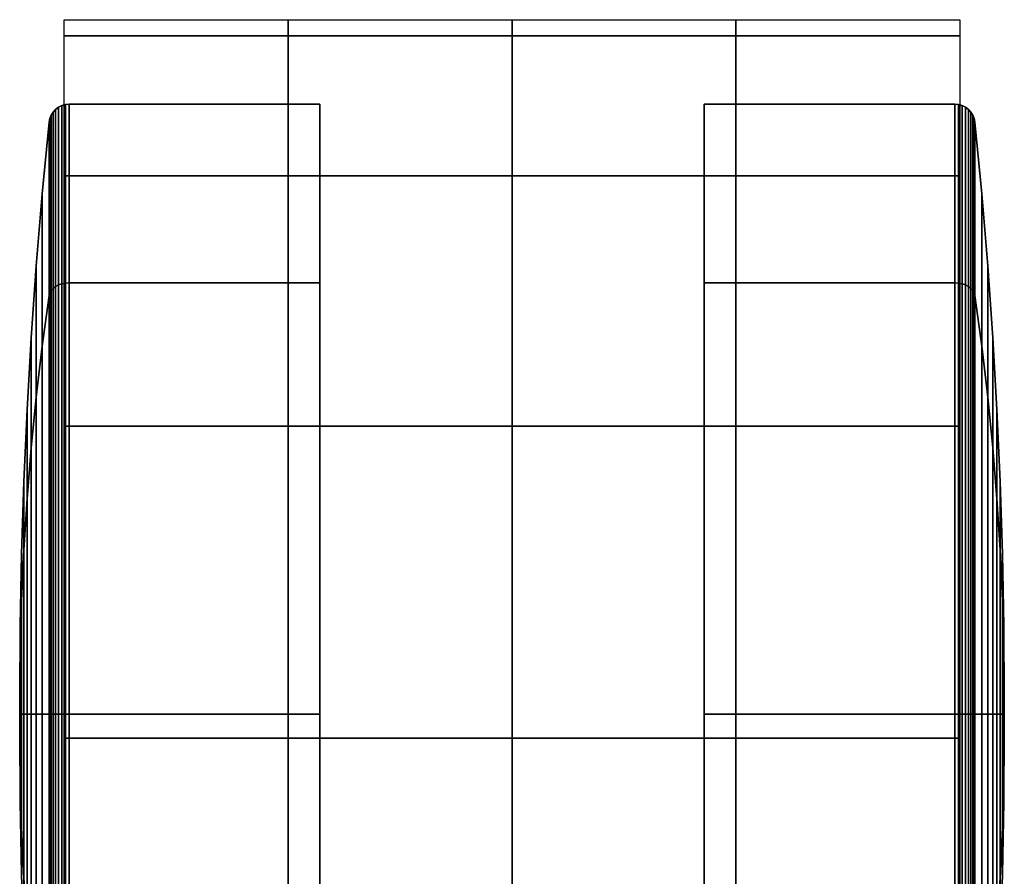
# Model space of a CAD drawing. Units: inches. Extents: x -12.2 to 12.1, y -9.6 to 12.
# Drawn here: x -11.1 to -9.5, y 10.6 to 12 of the extents above; entities that cross this region are included whole.
import ezdxf

# ---------------------------------------------------------------- set-up
doc = ezdxf.new("R2010")
doc.units = ezdxf.units.IN
doc.header["$MEASUREMENT"] = 0
doc.layers.add('Knoll Seating Chair Caster', color=2, linetype='Continuous')

msp = doc.modelspace()

# ---------------------------------------------------------------- linework, layer by layer
at = {"layer": 'Knoll Seating Chair Caster'}
for points in [[(-11.0071, 11.9841, 1.2305), (-11.0071, 12.01, 0.7205), (-10.6511, 12.01, 0.7205), (-10.6511, 11.9841, 1.2305)], [(-10.6511, 11.9841, 1.2305), (-10.6511, 12.01, 0.7205), (-10.2951, 12.01, 0.7205), (-10.2951, 11.9841, 1.2305)], [(-10.2951, 11.9841, 1.2305), (-10.2951, 12.01, 0.7205), (-9.9391, 12.01, 0.7205), (-9.9391, 11.9841, 1.2305)], [(-9.9391, 11.9841, 1.2305), (-9.9391, 12.01, 0.7205), (-9.5831, 12.01, 0.7205), (-9.5831, 11.9841, 1.2305)], [(-11.0071, 11.7619, 1.6876), (-11.0071, 11.9841, 1.2305), (-10.6511, 11.9841, 1.2305), (-10.6511, 11.7619, 1.6876)], [(-10.6511, 11.7619, 1.6876), (-10.6511, 11.9841, 1.2305), (-10.2951, 11.9841, 1.2305), (-10.2951, 11.7619, 1.6876)], [(-10.2951, 11.7619, 1.6876), (-10.2951, 11.9841, 1.2305), (-9.9391, 11.9841, 1.2305), (-9.9391, 11.7619, 1.6876)], [(-9.9391, 11.7619, 1.6876), (-9.9391, 11.9841, 1.2305), (-9.5831, 11.9841, 1.2305), (-9.5831, 11.7619, 1.6876)], [(-11.0246, 11.5831, 0.2926), (-11.0206, 11.5861, 0.2896), (-11.0206, 11.8675, 0.9689), (-11.0246, 11.8632, 0.9689)], [(-11.0246, 11.8632, 0.9689), (-11.0206, 11.8675, 0.9689), (-11.0206, 11.5861, 1.6482), (-11.0246, 11.5831, 1.6452)], [(-11.0206, 11.5861, 0.2896), (-11.016, 11.5886, 0.2871), (-11.016, 11.871, 0.9689), (-11.0206, 11.8675, 0.9689)], [(-11.0206, 11.8675, 0.9689), (-11.016, 11.871, 0.9689), (-11.016, 11.5886, 1.6507), (-11.0206, 11.5861, 1.6482)], [(-11.016, 11.5886, 0.2871), (-11.0108, 11.5904, 0.2853), (-11.0108, 11.8736, 0.9689), (-11.016, 11.871, 0.9689)], [(-11.016, 11.871, 0.9689), (-11.0108, 11.8736, 0.9689), (-11.0108, 11.5904, 1.6525), (-11.016, 11.5886, 1.6507)], [(-11.0108, 11.5904, 0.2853), (-11.0051, 11.5915, 0.2842), (-11.0051, 11.8752, 0.9689), (-11.0108, 11.8736, 0.9689)], [(-11.0108, 11.8736, 0.9689), (-11.0051, 11.8752, 0.9689), (-11.0051, 11.5915, 1.6536), (-11.0108, 11.5904, 1.6525)], [(-11.0051, 11.5915, 0.2842), (-10.9993, 11.5919, 0.2838), (-10.9993, 11.8757, 0.9689), (-11.0051, 11.8752, 0.9689)], [(-11.0051, 11.8752, 0.9689), (-10.9993, 11.8757, 0.9689), (-10.9993, 11.5919, 1.654), (-11.0051, 11.5915, 1.6536)], [(-10.9993, 11.5919, 0.2838), (-10.6007, 11.5919, 0.2838), (-10.6007, 11.8757, 0.9689), (-10.9993, 11.8757, 0.9689)], [(-10.9993, 11.8757, 0.9689), (-10.6007, 11.8757, 0.9689), (-10.6007, 11.5919, 1.654), (-10.9993, 11.5919, 1.654)], [(-10.6007, 11.5919, 0.2838), (-10.6007, 10.9068, 0.9689), (-10.6007, 10.9068, 0.9689), (-10.6007, 11.8757, 0.9689)], [(-10.6007, 11.8757, 0.9689), (-10.6007, 10.9068, 0.9689), (-10.6007, 10.9068, 0.9689), (-10.6007, 11.5919, 1.654)], [(-9.5909, 11.5919, 0.2838), (-9.9895, 11.5919, 0.2838), (-9.9895, 11.8757, 0.9689), (-9.5909, 11.8757, 0.9689)], [(-9.9895, 11.5919, 0.2838), (-9.9895, 10.9068, 0.9689), (-9.9895, 10.9068, 0.9689), (-9.9895, 11.8757, 0.9689)], [(-9.5909, 11.8757, 0.9689), (-9.9895, 11.8757, 0.9689), (-9.9895, 11.5919, 1.654), (-9.5909, 11.5919, 1.654)], [(-9.9895, 11.8757, 0.9689), (-9.9895, 10.9068, 0.9689), (-9.9895, 10.9068, 0.9689), (-9.9895, 11.5919, 1.654)], [(-9.5851, 11.5915, 0.2842), (-9.5909, 11.5919, 0.2838), (-9.5909, 11.8757, 0.9689), (-9.5851, 11.8752, 0.9689)], [(-9.5851, 11.8752, 0.9689), (-9.5909, 11.8757, 0.9689), (-9.5909, 11.5919, 1.654), (-9.5851, 11.5915, 1.6536)], [(-9.5795, 11.5904, 0.2853), (-9.5851, 11.5915, 0.2842), (-9.5851, 11.8752, 0.9689), (-9.5795, 11.8736, 0.9689)], [(-9.5795, 11.8736, 0.9689), (-9.5851, 11.8752, 0.9689), (-9.5851, 11.5915, 1.6536), (-9.5795, 11.5904, 1.6525)], [(-9.5742, 11.5886, 0.2871), (-9.5795, 11.5904, 0.2853), (-9.5795, 11.8736, 0.9689), (-9.5742, 11.871, 0.9689)], [(-9.5742, 11.871, 0.9689), (-9.5795, 11.8736, 0.9689), (-9.5795, 11.5904, 1.6525), (-9.5742, 11.5886, 1.6507)], [(-9.5696, 11.5861, 0.2896), (-9.5742, 11.5886, 0.2871), (-9.5742, 11.871, 0.9689), (-9.5696, 11.8675, 0.9689)], [(-9.5696, 11.8675, 0.9689), (-9.5742, 11.871, 0.9689), (-9.5742, 11.5886, 1.6507), (-9.5696, 11.5861, 1.6482)], [(-9.5656, 11.5831, 0.2926), (-9.5696, 11.5861, 0.2896), (-9.5696, 11.8675, 0.9689), (-9.5656, 11.8632, 0.9689)], [(-9.5656, 11.8632, 0.9689), (-9.5696, 11.8675, 0.9689), (-9.5696, 11.5861, 1.6482), (-9.5656, 11.5831, 1.6452)], [(-11.031, 11.5717, 0.304), (-11.0298, 11.5758, 0.2999), (-11.0298, 11.8529, 0.9689), (-11.031, 11.8471, 0.9689)], [(-11.031, 11.8471, 0.9689), (-11.0298, 11.8529, 0.9689), (-11.0298, 11.5758, 1.6379), (-11.031, 11.5717, 1.6338)], [(-11.0298, 11.5758, 0.2999), (-11.0277, 11.5796, 0.2961), (-11.0277, 11.8583, 0.9689), (-11.0298, 11.8529, 0.9689)], [(-11.0298, 11.8529, 0.9689), (-11.0277, 11.8583, 0.9689), (-11.0277, 11.5796, 1.6417), (-11.0298, 11.5758, 1.6379)], [(-11.0277, 11.5796, 0.2961), (-11.0246, 11.5831, 0.2926), (-11.0246, 11.8632, 0.9689), (-11.0277, 11.8583, 0.9689)], [(-11.0277, 11.8583, 0.9689), (-11.0246, 11.8632, 0.9689), (-11.0246, 11.5831, 1.6452), (-11.0277, 11.5796, 1.6417)], [(-9.5625, 11.5796, 0.2961), (-9.5656, 11.5831, 0.2926), (-9.5656, 11.8632, 0.9689), (-9.5625, 11.8583, 0.9689)], [(-9.5625, 11.8583, 0.9689), (-9.5656, 11.8632, 0.9689), (-9.5656, 11.5831, 1.6452), (-9.5625, 11.5796, 1.6417)], [(-9.5604, 11.5758, 0.2999), (-9.5625, 11.5796, 0.2961), (-9.5625, 11.8583, 0.9689), (-9.5604, 11.8529, 0.9689)], [(-9.5604, 11.8529, 0.9689), (-9.5625, 11.8583, 0.9689), (-9.5625, 11.5796, 1.6417), (-9.5604, 11.5758, 1.6379)], [(-9.5592, 11.5717, 0.304), (-9.5604, 11.5758, 0.2999), (-9.5604, 11.8529, 0.9689), (-9.5592, 11.8471, 0.9689)], [(-9.5592, 11.8471, 0.9689), (-9.5604, 11.8529, 0.9689), (-9.5604, 11.5758, 1.6379), (-9.5592, 11.5717, 1.6338)], [(-11.0419, 11.4911, 0.3846), (-11.031, 11.5717, 0.304), (-11.031, 11.8471, 0.9689), (-11.0419, 11.7331, 0.9689)], [(-11.0419, 11.7331, 0.9689), (-11.031, 11.8471, 0.9689), (-11.031, 11.5717, 1.6338), (-11.0419, 11.4911, 1.5532)], [(-9.5483, 11.4911, 0.3846), (-9.5592, 11.5717, 0.304), (-9.5592, 11.8471, 0.9689), (-9.5483, 11.7331, 0.9689)], [(-9.5483, 11.7331, 0.9689), (-9.5592, 11.8471, 0.9689), (-9.5592, 11.5717, 1.6338), (-9.5483, 11.4911, 1.5532)], [(-11.0071, 11.3639, 2.0036), (-11.0071, 11.7619, 1.6876), (-10.6511, 11.7619, 1.6876), (-10.6511, 11.3639, 2.0036)], [(-10.6511, 11.3639, 2.0036), (-10.6511, 11.7619, 1.6876), (-10.2951, 11.7619, 1.6876), (-10.2951, 11.3639, 2.0036)], [(-10.2951, 11.3639, 2.0036), (-10.2951, 11.7619, 1.6876), (-9.9391, 11.7619, 1.6876), (-9.9391, 11.3639, 2.0036)], [(-9.9391, 11.3639, 2.0036), (-9.9391, 11.7619, 1.6876), (-9.5831, 11.7619, 1.6876), (-9.5831, 11.3639, 2.0036)], [(-11.0514, 11.4104, 0.4653), (-11.0419, 11.4911, 0.3846), (-11.0419, 11.7331, 0.9689), (-11.0514, 11.619, 0.9689)], [(-11.0514, 11.619, 0.9689), (-11.0419, 11.7331, 0.9689), (-11.0419, 11.4911, 1.5532), (-11.0514, 11.4104, 1.4725)], [(-9.5388, 11.4104, 0.4653), (-9.5483, 11.4911, 0.3846), (-9.5483, 11.7331, 0.9689), (-9.5388, 11.619, 0.9689)], [(-9.5388, 11.619, 0.9689), (-9.5483, 11.7331, 0.9689), (-9.5483, 11.4911, 1.5532), (-9.5388, 11.4104, 1.4725)], [(-11.0594, 11.3296, 0.5461), (-11.0514, 11.4104, 0.4653), (-11.0514, 11.619, 0.9689), (-11.0594, 11.5047, 0.9689)], [(-11.0594, 11.5047, 0.9689), (-11.0514, 11.619, 0.9689), (-11.0514, 11.4104, 1.4725), (-11.0594, 11.3296, 1.3917)], [(-9.5308, 11.3296, 0.5461), (-9.5388, 11.4104, 0.4653), (-9.5388, 11.619, 0.9689), (-9.5308, 11.5047, 0.9689)], [(-9.5308, 11.5047, 0.9689), (-9.5388, 11.619, 0.9689), (-9.5388, 11.4104, 1.4725), (-9.5308, 11.3296, 1.3917)], [(-11.0277, 10.9068, 0.0174), (-11.0246, 10.9068, 0.0125), (-11.0246, 11.5831, 0.2926), (-11.0277, 11.5796, 0.2961)], [(-11.0277, 11.5796, 1.6417), (-11.0246, 11.5831, 1.6452), (-11.0246, 10.9068, 1.9253), (-11.0277, 10.9068, 1.9204)], [(-11.0246, 10.9068, 0.0125), (-11.0206, 10.9068, 0.0082), (-11.0206, 11.5861, 0.2896), (-11.0246, 11.5831, 0.2926)], [(-11.0246, 11.5831, 1.6452), (-11.0206, 11.5861, 1.6482), (-11.0206, 10.9068, 1.9296), (-11.0246, 10.9068, 1.9253)], [(-11.0206, 10.9068, 0.0082), (-11.016, 10.9068, 0.0047), (-11.016, 11.5886, 0.2871), (-11.0206, 11.5861, 0.2896)], [(-11.0206, 11.5861, 1.6482), (-11.016, 11.5886, 1.6507), (-11.016, 10.9068, 1.9331), (-11.0206, 10.9068, 1.9296)], [(-11.016, 10.9068, 0.0047), (-11.0108, 10.9068, 0.0021), (-11.0108, 11.5904, 0.2853), (-11.016, 11.5886, 0.2871)], [(-11.016, 11.5886, 1.6507), (-11.0108, 11.5904, 1.6525), (-11.0108, 10.9068, 1.9357), (-11.016, 10.9068, 1.9331)], [(-11.0108, 10.9068, 0.0021), (-11.0051, 10.9068, 0.0005), (-11.0051, 11.5915, 0.2842), (-11.0108, 11.5904, 0.2853)], [(-11.0108, 11.5904, 1.6525), (-11.0051, 11.5915, 1.6536), (-11.0051, 10.9068, 1.9373), (-11.0108, 10.9068, 1.9357)], [(-11.0051, 10.9068, 0.0005), (-10.9993, 10.9068), (-10.9993, 11.5919, 0.2838), (-11.0051, 11.5915, 0.2842)], [(-11.0051, 11.5915, 1.6536), (-10.9993, 11.5919, 1.654), (-10.9993, 10.9068, 1.9378), (-11.0051, 10.9068, 1.9373)], [(-10.9993, 10.9068), (-10.6007, 10.9068), (-10.6007, 11.5919, 0.2838), (-10.9993, 11.5919, 0.2838)], [(-10.9993, 11.5919, 1.654), (-10.6007, 11.5919, 1.654), (-10.6007, 10.9068, 1.9378), (-10.9993, 10.9068, 1.9378)], [(-10.6007, 10.9068), (-10.6007, 10.9068, 0.9689), (-10.6007, 10.9068, 0.9689), (-10.6007, 11.5919, 0.2838)], [(-10.6007, 11.5919, 1.654), (-10.6007, 10.9068, 0.9689), (-10.6007, 10.9068, 0.9689), (-10.6007, 10.9068, 1.9378)], [(-9.5909, 10.9068), (-9.9895, 10.9068), (-9.9895, 11.5919, 0.2838), (-9.5909, 11.5919, 0.2838)], [(-9.9895, 10.9068), (-9.9895, 10.9068, 0.9689), (-9.9895, 10.9068, 0.9689), (-9.9895, 11.5919, 0.2838)], [(-9.5909, 11.5919, 1.654), (-9.9895, 11.5919, 1.654), (-9.9895, 10.9068, 1.9378), (-9.5909, 10.9068, 1.9378)], [(-9.9895, 11.5919, 1.654), (-9.9895, 10.9068, 0.9689), (-9.9895, 10.9068, 0.9689), (-9.9895, 10.9068, 1.9378)], [(-9.5851, 10.9068, 0.0005), (-9.5909, 10.9068), (-9.5909, 11.5919, 0.2838), (-9.5851, 11.5915, 0.2842)], [(-9.5851, 11.5915, 1.6536), (-9.5909, 11.5919, 1.654), (-9.5909, 10.9068, 1.9378), (-9.5851, 10.9068, 1.9373)], [(-9.5795, 10.9068, 0.0021), (-9.5851, 10.9068, 0.0005), (-9.5851, 11.5915, 0.2842), (-9.5795, 11.5904, 0.2853)], [(-9.5795, 11.5904, 1.6525), (-9.5851, 11.5915, 1.6536), (-9.5851, 10.9068, 1.9373), (-9.5795, 10.9068, 1.9357)], [(-9.5742, 10.9068, 0.0047), (-9.5795, 10.9068, 0.0021), (-9.5795, 11.5904, 0.2853), (-9.5742, 11.5886, 0.2871)], [(-9.5742, 11.5886, 1.6507), (-9.5795, 11.5904, 1.6525), (-9.5795, 10.9068, 1.9357), (-9.5742, 10.9068, 1.9331)], [(-9.5696, 10.9068, 0.0082), (-9.5742, 10.9068, 0.0047), (-9.5742, 11.5886, 0.2871), (-9.5696, 11.5861, 0.2896)], [(-9.5696, 11.5861, 1.6482), (-9.5742, 11.5886, 1.6507), (-9.5742, 10.9068, 1.9331), (-9.5696, 10.9068, 1.9296)], [(-9.5656, 10.9068, 0.0125), (-9.5696, 10.9068, 0.0082), (-9.5696, 11.5861, 0.2896), (-9.5656, 11.5831, 0.2926)], [(-9.5656, 11.5831, 1.6452), (-9.5696, 11.5861, 1.6482), (-9.5696, 10.9068, 1.9296), (-9.5656, 10.9068, 1.9253)], [(-9.5625, 10.9068, 0.0174), (-9.5656, 10.9068, 0.0125), (-9.5656, 11.5831, 0.2926), (-9.5625, 11.5796, 0.2961)], [(-9.5625, 11.5796, 1.6417), (-9.5656, 11.5831, 1.6452), (-9.5656, 10.9068, 1.9253), (-9.5625, 10.9068, 1.9204)], [(-11.0419, 10.9068, 0.1426), (-11.031, 10.9068, 0.0286), (-11.031, 11.5717, 0.304), (-11.0419, 11.4911, 0.3846)], [(-11.0419, 11.4911, 1.5532), (-11.031, 11.5717, 1.6338), (-11.031, 10.9068, 1.9093), (-11.0419, 10.9068, 1.7952)], [(-11.031, 10.9068, 0.0286), (-11.0298, 10.9068, 0.0228), (-11.0298, 11.5758, 0.2999), (-11.031, 11.5717, 0.304)], [(-11.031, 11.5717, 1.6338), (-11.0298, 11.5758, 1.6379), (-11.0298, 10.9068, 1.915), (-11.031, 10.9068, 1.9093)], [(-11.0298, 10.9068, 0.0228), (-11.0277, 10.9068, 0.0174), (-11.0277, 11.5796, 0.2961), (-11.0298, 11.5758, 0.2999)], [(-11.0298, 11.5758, 1.6379), (-11.0277, 11.5796, 1.6417), (-11.0277, 10.9068, 1.9204), (-11.0298, 10.9068, 1.915)], [(-9.5604, 10.9068, 0.0228), (-9.5625, 10.9068, 0.0174), (-9.5625, 11.5796, 0.2961), (-9.5604, 11.5758, 0.2999)], [(-9.5604, 11.5758, 1.6379), (-9.5625, 11.5796, 1.6417), (-9.5625, 10.9068, 1.9204), (-9.5604, 10.9068, 1.915)], [(-9.5592, 10.9068, 0.0286), (-9.5604, 10.9068, 0.0228), (-9.5604, 11.5758, 0.2999), (-9.5592, 11.5717, 0.304)], [(-9.5592, 11.5717, 1.6338), (-9.5604, 11.5758, 1.6379), (-9.5604, 10.9068, 1.915), (-9.5592, 10.9068, 1.9093)], [(-9.5483, 10.9068, 0.1426), (-9.5592, 10.9068, 0.0286), (-9.5592, 11.5717, 0.304), (-9.5483, 11.4911, 0.3846)], [(-9.5483, 11.4911, 1.5532), (-9.5592, 11.5717, 1.6338), (-9.5592, 10.9068, 1.9093), (-9.5483, 10.9068, 1.7952)], [(-11.066, 11.2487, 0.627), (-11.0594, 11.3296, 0.5461), (-11.0594, 11.5047, 0.9689), (-11.066, 11.3904, 0.9689)], [(-11.066, 11.3904, 0.9689), (-11.0594, 11.5047, 0.9689), (-11.0594, 11.3296, 1.3917), (-11.066, 11.2487, 1.3109)], [(-9.5242, 11.2487, 0.627), (-9.5308, 11.3296, 0.5461), (-9.5308, 11.5047, 0.9689), (-9.5242, 11.3904, 0.9689)], [(-9.5242, 11.3904, 0.9689), (-9.5308, 11.5047, 0.9689), (-9.5308, 11.3296, 1.3917), (-9.5242, 11.2487, 1.3109)], [(-11.0514, 10.9068, 0.2567), (-11.0419, 10.9068, 0.1426), (-11.0419, 11.4911, 0.3846), (-11.0514, 11.4104, 0.4653)], [(-11.0514, 11.4104, 1.4725), (-11.0419, 11.4911, 1.5532), (-11.0419, 10.9068, 1.7952), (-11.0514, 10.9068, 1.6811)], [(-9.5388, 10.9068, 0.2567), (-9.5483, 10.9068, 0.1426), (-9.5483, 11.4911, 0.3846), (-9.5388, 11.4104, 0.4653)], [(-9.5388, 11.4104, 1.4725), (-9.5483, 11.4911, 1.5532), (-9.5483, 10.9068, 1.7952), (-9.5388, 10.9068, 1.6811)], [(-11.0594, 10.9068, 0.371), (-11.0514, 10.9068, 0.2567), (-11.0514, 11.4104, 0.4653), (-11.0594, 11.3296, 0.5461)], [(-11.0594, 11.3296, 1.3917), (-11.0514, 11.4104, 1.4725), (-11.0514, 10.9068, 1.6811), (-11.0594, 10.9068, 1.5668)], [(-9.5308, 10.9068, 0.371), (-9.5388, 10.9068, 0.2567), (-9.5388, 11.4104, 0.4653), (-9.5308, 11.3296, 0.5461)], [(-9.5308, 11.3296, 1.3917), (-9.5388, 11.4104, 1.4725), (-9.5388, 10.9068, 1.6811), (-9.5308, 10.9068, 1.5668)], [(-11.0711, 11.1678, 0.7079), (-11.066, 11.2487, 0.627), (-11.066, 11.3904, 0.9689), (-11.0711, 11.276, 0.9689)], [(-11.0711, 11.276, 0.9689), (-11.066, 11.3904, 0.9689), (-11.066, 11.2487, 1.3109), (-11.0711, 11.1678, 1.2299)], [(-9.5191, 11.1678, 0.7079), (-9.5242, 11.2487, 0.627), (-9.5242, 11.3904, 0.9689), (-9.5191, 11.276, 0.9689)], [(-9.5191, 11.276, 0.9689), (-9.5242, 11.3904, 0.9689), (-9.5242, 11.2487, 1.3109), (-9.5191, 11.1678, 1.2299)], [(-11.0071, 10.8683, 2.1163), (-11.0071, 11.3639, 2.0036), (-10.6511, 11.3639, 2.0036), (-10.6511, 10.8683, 2.1163)], [(-10.6511, 10.8683, 2.1163), (-10.6511, 11.3639, 2.0036), (-10.2951, 11.3639, 2.0036), (-10.2951, 10.8683, 2.1163)], [(-10.2951, 10.8683, 2.1163), (-10.2951, 11.3639, 2.0036), (-9.9391, 11.3639, 2.0036), (-9.9391, 10.8683, 2.1163)], [(-9.9391, 10.8683, 2.1163), (-9.9391, 11.3639, 2.0036), (-9.5831, 11.3639, 2.0036), (-9.5831, 10.8683, 2.1163)], [(-11.066, 10.9068, 0.4853), (-11.0594, 10.9068, 0.371), (-11.0594, 11.3296, 0.5461), (-11.066, 11.2487, 0.627)], [(-11.066, 11.2487, 1.3109), (-11.0594, 11.3296, 1.3917), (-11.0594, 10.9068, 1.5668), (-11.066, 10.9068, 1.4525)], [(-9.5242, 10.9068, 0.4853), (-9.5308, 10.9068, 0.371), (-9.5308, 11.3296, 0.5461), (-9.5242, 11.2487, 0.627)], [(-9.5242, 11.2487, 1.3109), (-9.5308, 11.3296, 1.3917), (-9.5308, 10.9068, 1.5668), (-9.5242, 10.9068, 1.4525)], [(-11.0748, 11.0869, 0.7888), (-11.0711, 11.1678, 0.7079), (-11.0711, 11.276, 0.9689), (-11.0748, 11.1615, 0.9689)], [(-11.0748, 11.1615, 0.9689), (-11.0711, 11.276, 0.9689), (-11.0711, 11.1678, 1.2299), (-11.0748, 11.0869, 1.149)], [(-9.5154, 11.0869, 0.7888), (-9.5191, 11.1678, 0.7079), (-9.5191, 11.276, 0.9689), (-9.5154, 11.1615, 0.9689)], [(-9.5154, 11.1615, 0.9689), (-9.5191, 11.276, 0.9689), (-9.5191, 11.1678, 1.2299), (-9.5154, 11.0869, 1.149)], [(-11.0711, 10.9068, 0.5997), (-11.066, 10.9068, 0.4853), (-11.066, 11.2487, 0.627), (-11.0711, 11.1678, 0.7079)], [(-11.0711, 11.1678, 1.2299), (-11.066, 11.2487, 1.3109), (-11.066, 10.9068, 1.4525), (-11.0711, 10.9068, 1.3381)], [(-9.5191, 10.9068, 0.5997), (-9.5242, 10.9068, 0.4853), (-9.5242, 11.2487, 0.627), (-9.5191, 11.1678, 0.7079)], [(-9.5191, 11.1678, 1.2299), (-9.5242, 11.2487, 1.3109), (-9.5242, 10.9068, 1.4525), (-9.5191, 10.9068, 1.3381)], [(-11.077, 11.0059, 0.8698), (-11.0748, 11.0869, 0.7888), (-11.0748, 11.1615, 0.9689), (-11.077, 11.047, 0.9689)], [(-11.077, 11.047, 0.9689), (-11.0748, 11.1615, 0.9689), (-11.0748, 11.0869, 1.149), (-11.077, 11.0059, 1.068)], [(-11.0748, 10.9068, 0.7142), (-11.0711, 10.9068, 0.5997), (-11.0711, 11.1678, 0.7079), (-11.0748, 11.0869, 0.7888)], [(-11.0748, 11.0869, 1.149), (-11.0711, 11.1678, 1.2299), (-11.0711, 10.9068, 1.3381), (-11.0748, 10.9068, 1.2236)], [(-9.5154, 10.9068, 0.7142), (-9.5191, 10.9068, 0.5997), (-9.5191, 11.1678, 0.7079), (-9.5154, 11.0869, 0.7888)], [(-9.5154, 11.0869, 1.149), (-9.5191, 11.1678, 1.2299), (-9.5191, 10.9068, 1.3381), (-9.5154, 10.9068, 1.2236)], [(-9.5132, 11.0059, 0.8698), (-9.5154, 11.0869, 0.7888), (-9.5154, 11.1615, 0.9689), (-9.5132, 11.047, 0.9689)], [(-9.5132, 11.047, 0.9689), (-9.5154, 11.1615, 0.9689), (-9.5154, 11.0869, 1.149), (-9.5132, 11.0059, 1.068)], [(-11.077, 10.9068, 0.8287), (-11.0748, 10.9068, 0.7142), (-11.0748, 11.0869, 0.7888), (-11.077, 11.0059, 0.8698)], [(-11.077, 11.0059, 1.068), (-11.0748, 11.0869, 1.149), (-11.0748, 10.9068, 1.2236), (-11.077, 10.9068, 1.1091)], [(-9.5132, 10.9068, 0.8287), (-9.5154, 10.9068, 0.7142), (-9.5154, 11.0869, 0.7888), (-9.5132, 11.0059, 0.8698)], [(-9.5132, 11.0059, 1.068), (-9.5154, 11.0869, 1.149), (-9.5154, 10.9068, 1.2236), (-9.5132, 10.9068, 1.1091)], [(-11.0777, 10.9249, 0.9508), (-11.077, 11.0059, 0.8698), (-11.077, 11.047, 0.9689), (-11.0777, 10.9324, 0.9689)], [(-11.0777, 10.9324, 0.9689), (-11.077, 11.047, 0.9689), (-11.077, 11.0059, 1.068), (-11.0777, 10.9249, 0.987)], [(-9.5125, 10.9249, 0.9508), (-9.5132, 11.0059, 0.8698), (-9.5132, 11.047, 0.9689), (-9.5125, 10.9324, 0.9689)], [(-9.5125, 10.9324, 0.9689), (-9.5132, 11.047, 0.9689), (-9.5132, 11.0059, 1.068), (-9.5125, 10.9249, 0.987)], [(-11.0777, 10.9068, 0.9433), (-11.077, 10.9068, 0.8287), (-11.077, 11.0059, 0.8698), (-11.0777, 10.9249, 0.9508)], [(-11.0777, 10.9249, 0.987), (-11.077, 11.0059, 1.068), (-11.077, 10.9068, 1.1091), (-11.0777, 10.9068, 0.9945)], [(-9.5125, 10.9068, 0.9433), (-9.5132, 10.9068, 0.8287), (-9.5132, 11.0059, 0.8698), (-9.5125, 10.9249, 0.9508)], [(-9.5125, 10.9249, 0.987), (-9.5132, 11.0059, 1.068), (-9.5132, 10.9068, 1.1091), (-9.5125, 10.9068, 0.9945)], [(-11.0777, 10.9068, 0.9689), (-11.0777, 10.9249, 0.9508), (-11.0777, 10.9324, 0.9689), (-11.0777, 10.9068, 0.9689)], [(-11.0777, 10.9068, 0.9689), (-11.0777, 10.9324, 0.9689), (-11.0777, 10.9249, 0.987), (-11.0777, 10.9068, 0.9689)], [(-9.5125, 10.9068, 0.9689), (-9.5125, 10.9249, 0.9508), (-9.5125, 10.9324, 0.9689), (-9.5125, 10.9068, 0.9689)], [(-9.5125, 10.9068, 0.9689), (-9.5125, 10.9324, 0.9689), (-9.5125, 10.9249, 0.987), (-9.5125, 10.9068, 0.9689)], [(-11.0777, 10.9068, 0.9689), (-11.0777, 10.9068, 0.9433), (-11.0777, 10.9249, 0.9508), (-11.0777, 10.9068, 0.9689)], [(-11.0777, 10.9068, 0.9689), (-11.0777, 10.9249, 0.987), (-11.0777, 10.9068, 0.9945), (-11.0777, 10.9068, 0.9689)], [(-9.5125, 10.9068, 0.9689), (-9.5125, 10.9068, 0.9433), (-9.5125, 10.9249, 0.9508), (-9.5125, 10.9068, 0.9689)], [(-9.5125, 10.9068, 0.9689), (-9.5125, 10.9249, 0.987), (-9.5125, 10.9068, 0.9945), (-9.5125, 10.9068, 0.9689)], [(-11.0777, 10.9068, 0.9689), (-11.0777, 10.9068, 0.9945), (-11.0777, 10.8887, 0.987), (-11.0777, 10.9068, 0.9689)], [(-11.0777, 10.9068, 0.9945), (-11.077, 10.9068, 1.1091), (-11.077, 10.8077, 1.068), (-11.0777, 10.8887, 0.987)], [(-11.0777, 10.9068, 0.9689), (-11.0777, 10.8887, 0.987), (-11.0777, 10.8812, 0.9689), (-11.0777, 10.9068, 0.9689)], [(-11.0777, 10.9068, 0.9689), (-11.0777, 10.8812, 0.9689), (-11.0777, 10.8887, 0.9508), (-11.0777, 10.9068, 0.9689)], [(-11.0777, 10.9068, 0.9689), (-11.0777, 10.8887, 0.9508), (-11.0777, 10.9068, 0.9433), (-11.0777, 10.9068, 0.9689)], [(-11.0777, 10.8887, 0.9508), (-11.077, 10.8077, 0.8698), (-11.077, 10.9068, 0.8287), (-11.0777, 10.9068, 0.9433)], [(-11.077, 10.9068, 1.1091), (-11.0748, 10.9068, 1.2236), (-11.0748, 10.7267, 1.149), (-11.077, 10.8077, 1.068)], [(-11.077, 10.8077, 0.8698), (-11.0748, 10.7267, 0.7888), (-11.0748, 10.9068, 0.7142), (-11.077, 10.9068, 0.8287)], [(-11.0748, 10.9068, 1.2236), (-11.0711, 10.9068, 1.3381), (-11.0711, 10.6458, 1.2299), (-11.0748, 10.7267, 1.149)], [(-11.0748, 10.7267, 0.7888), (-11.0711, 10.6458, 0.7079), (-11.0711, 10.9068, 0.5997), (-11.0748, 10.9068, 0.7142)], [(-11.0711, 10.9068, 1.3381), (-11.066, 10.9068, 1.4525), (-11.066, 10.5649, 1.3109), (-11.0711, 10.6458, 1.2299)], [(-11.0711, 10.6458, 0.7079), (-11.066, 10.5649, 0.627), (-11.066, 10.9068, 0.4853), (-11.0711, 10.9068, 0.5997)], [(-11.066, 10.9068, 1.4525), (-11.0594, 10.9068, 1.5668), (-11.0594, 10.484, 1.3917), (-11.066, 10.5649, 1.3109)], [(-11.066, 10.5649, 0.627), (-11.0594, 10.484, 0.5461), (-11.0594, 10.9068, 0.371), (-11.066, 10.9068, 0.4853)], [(-11.0594, 10.9068, 1.5668), (-11.0514, 10.9068, 1.6811), (-11.0514, 10.4032, 1.4725), (-11.0594, 10.484, 1.3917)], [(-11.0594, 10.484, 0.5461), (-11.0514, 10.4032, 0.4653), (-11.0514, 10.9068, 0.2567), (-11.0594, 10.9068, 0.371)], [(-11.0514, 10.9068, 1.6811), (-11.0419, 10.9068, 1.7952), (-11.0419, 10.3225, 1.5532), (-11.0514, 10.4032, 1.4725)], [(-11.0514, 10.4032, 0.4653), (-11.0419, 10.3225, 0.3846), (-11.0419, 10.9068, 0.1426), (-11.0514, 10.9068, 0.2567)], [(-11.0419, 10.9068, 1.7952), (-11.031, 10.9068, 1.9093), (-11.031, 10.2419, 1.6338), (-11.0419, 10.3225, 1.5532)], [(-11.0419, 10.3225, 0.3846), (-11.031, 10.2419, 0.304), (-11.031, 10.9068, 0.0286), (-11.0419, 10.9068, 0.1426)], [(-11.031, 10.9068, 1.9093), (-11.0298, 10.9068, 1.915), (-11.0298, 10.2378, 1.6379), (-11.031, 10.2419, 1.6338)], [(-11.031, 10.2419, 0.304), (-11.0298, 10.2378, 0.2999), (-11.0298, 10.9068, 0.0228), (-11.031, 10.9068, 0.0286)], [(-11.0298, 10.9068, 1.915), (-11.0277, 10.9068, 1.9204), (-11.0277, 10.234, 1.6417), (-11.0298, 10.2378, 1.6379)], [(-11.0298, 10.2378, 0.2999), (-11.0277, 10.234, 0.2961), (-11.0277, 10.9068, 0.0174), (-11.0298, 10.9068, 0.0228)], [(-11.0277, 10.9068, 1.9204), (-11.0246, 10.9068, 1.9253), (-11.0246, 10.2305, 1.6452), (-11.0277, 10.234, 1.6417)], [(-11.0277, 10.234, 0.2961), (-11.0246, 10.2305, 0.2926), (-11.0246, 10.9068, 0.0125), (-11.0277, 10.9068, 0.0174)], [(-11.0246, 10.9068, 1.9253), (-11.0206, 10.9068, 1.9296), (-11.0206, 10.2275, 1.6482), (-11.0246, 10.2305, 1.6452)], [(-11.0246, 10.2305, 0.2926), (-11.0206, 10.2275, 0.2896), (-11.0206, 10.9068, 0.0082), (-11.0246, 10.9068, 0.0125)], [(-11.0206, 10.9068, 1.9296), (-11.016, 10.9068, 1.9331), (-11.016, 10.225, 1.6507), (-11.0206, 10.2275, 1.6482)], [(-11.0206, 10.2275, 0.2896), (-11.016, 10.225, 0.2871), (-11.016, 10.9068, 0.0047), (-11.0206, 10.9068, 0.0082)], [(-11.016, 10.9068, 1.9331), (-11.0108, 10.9068, 1.9357), (-11.0108, 10.2232, 1.6525), (-11.016, 10.225, 1.6507)], [(-11.016, 10.225, 0.2871), (-11.0108, 10.2232, 0.2853), (-11.0108, 10.9068, 0.0021), (-11.016, 10.9068, 0.0047)], [(-11.0108, 10.9068, 1.9357), (-11.0051, 10.9068, 1.9373), (-11.0051, 10.2221, 1.6536), (-11.0108, 10.2232, 1.6525)], [(-11.0108, 10.2232, 0.2853), (-11.0051, 10.2221, 0.2842), (-11.0051, 10.9068, 0.0005), (-11.0108, 10.9068, 0.0021)], [(-11.0051, 10.9068, 1.9373), (-10.9993, 10.9068, 1.9378), (-10.9993, 10.2217, 1.654), (-11.0051, 10.2221, 1.6536)], [(-11.0051, 10.2221, 0.2842), (-10.9993, 10.2217, 0.2838), (-10.9993, 10.9068), (-11.0051, 10.9068, 0.0005)], [(-10.9993, 10.9068, 1.9378), (-10.6007, 10.9068, 1.9378), (-10.6007, 10.2217, 1.654), (-10.9993, 10.2217, 1.654)], [(-10.9993, 10.2217, 0.2838), (-10.6007, 10.2217, 0.2838), (-10.6007, 10.9068), (-10.9993, 10.9068)], [(-10.6007, 10.9068, 1.9378), (-10.6007, 10.9068, 0.9689), (-10.6007, 10.9068, 0.9689), (-10.6007, 10.2217, 1.654)], [(-10.6007, 10.2217, 1.654), (-10.6007, 10.9068, 0.9689), (-10.6007, 10.9068, 0.9689), (-10.6007, 9.9379, 0.9689)], [(-10.6007, 9.9379, 0.9689), (-10.6007, 10.9068, 0.9689), (-10.6007, 10.9068, 0.9689), (-10.6007, 10.2217, 0.2838)], [(-10.6007, 10.2217, 0.2838), (-10.6007, 10.9068, 0.9689), (-10.6007, 10.9068, 0.9689), (-10.6007, 10.9068)], [(-9.5909, 10.9068, 1.9378), (-9.9895, 10.9068, 1.9378), (-9.9895, 10.2217, 1.654), (-9.5909, 10.2217, 1.654)], [(-9.9895, 10.9068, 1.9378), (-9.9895, 10.9068, 0.9689), (-9.9895, 10.9068, 0.9689), (-9.9895, 10.2217, 1.654)], [(-9.9895, 10.2217, 1.654), (-9.9895, 10.9068, 0.9689), (-9.9895, 10.9068, 0.9689), (-9.9895, 9.9379, 0.9689)], [(-9.9895, 9.9379, 0.9689), (-9.9895, 10.9068, 0.9689), (-9.9895, 10.9068, 0.9689), (-9.9895, 10.2217, 0.2838)], [(-9.5909, 10.2217, 0.2838), (-9.9895, 10.2217, 0.2838), (-9.9895, 10.9068), (-9.5909, 10.9068)], [(-9.9895, 10.2217, 0.2838), (-9.9895, 10.9068, 0.9689), (-9.9895, 10.9068, 0.9689), (-9.9895, 10.9068)], [(-9.5851, 10.9068, 1.9373), (-9.5909, 10.9068, 1.9378), (-9.5909, 10.2217, 1.654), (-9.5851, 10.2221, 1.6536)], [(-9.5851, 10.2221, 0.2842), (-9.5909, 10.2217, 0.2838), (-9.5909, 10.9068), (-9.5851, 10.9068, 0.0005)], [(-9.5795, 10.9068, 1.9357), (-9.5851, 10.9068, 1.9373), (-9.5851, 10.2221, 1.6536), (-9.5795, 10.2232, 1.6525)], [(-9.5795, 10.2232, 0.2853), (-9.5851, 10.2221, 0.2842), (-9.5851, 10.9068, 0.0005), (-9.5795, 10.9068, 0.0021)], [(-9.5742, 10.9068, 1.9331), (-9.5795, 10.9068, 1.9357), (-9.5795, 10.2232, 1.6525), (-9.5742, 10.225, 1.6507)], [(-9.5742, 10.225, 0.2871), (-9.5795, 10.2232, 0.2853), (-9.5795, 10.9068, 0.0021), (-9.5742, 10.9068, 0.0047)], [(-9.5696, 10.9068, 1.9296), (-9.5742, 10.9068, 1.9331), (-9.5742, 10.225, 1.6507), (-9.5696, 10.2275, 1.6482)], [(-9.5696, 10.2275, 0.2896), (-9.5742, 10.225, 0.2871), (-9.5742, 10.9068, 0.0047), (-9.5696, 10.9068, 0.0082)], [(-9.5656, 10.9068, 1.9253), (-9.5696, 10.9068, 1.9296), (-9.5696, 10.2275, 1.6482), (-9.5656, 10.2305, 1.6452)], [(-9.5656, 10.2305, 0.2926), (-9.5696, 10.2275, 0.2896), (-9.5696, 10.9068, 0.0082), (-9.5656, 10.9068, 0.0125)], [(-9.5625, 10.9068, 1.9204), (-9.5656, 10.9068, 1.9253), (-9.5656, 10.2305, 1.6452), (-9.5625, 10.234, 1.6417)], [(-9.5625, 10.234, 0.2961), (-9.5656, 10.2305, 0.2926), (-9.5656, 10.9068, 0.0125), (-9.5625, 10.9068, 0.0174)], [(-9.5604, 10.9068, 1.915), (-9.5625, 10.9068, 1.9204), (-9.5625, 10.234, 1.6417), (-9.5604, 10.2378, 1.6379)], [(-9.5604, 10.2378, 0.2999), (-9.5625, 10.234, 0.2961), (-9.5625, 10.9068, 0.0174), (-9.5604, 10.9068, 0.0228)], [(-9.5592, 10.9068, 1.9093), (-9.5604, 10.9068, 1.915), (-9.5604, 10.2378, 1.6379), (-9.5592, 10.2419, 1.6338)], [(-9.5592, 10.2419, 0.304), (-9.5604, 10.2378, 0.2999), (-9.5604, 10.9068, 0.0228), (-9.5592, 10.9068, 0.0286)], [(-9.5483, 10.9068, 1.7952), (-9.5592, 10.9068, 1.9093), (-9.5592, 10.2419, 1.6338), (-9.5483, 10.3225, 1.5532)], [(-9.5483, 10.3225, 0.3846), (-9.5592, 10.2419, 0.304), (-9.5592, 10.9068, 0.0286), (-9.5483, 10.9068, 0.1426)], [(-9.5388, 10.9068, 1.6811), (-9.5483, 10.9068, 1.7952), (-9.5483, 10.3225, 1.5532), (-9.5388, 10.4032, 1.4725)], [(-9.5388, 10.4032, 0.4653), (-9.5483, 10.3225, 0.3846), (-9.5483, 10.9068, 0.1426), (-9.5388, 10.9068, 0.2567)], [(-9.5308, 10.9068, 1.5668), (-9.5388, 10.9068, 1.6811), (-9.5388, 10.4032, 1.4725), (-9.5308, 10.484, 1.3917)], [(-9.5308, 10.484, 0.5461), (-9.5388, 10.4032, 0.4653), (-9.5388, 10.9068, 0.2567), (-9.5308, 10.9068, 0.371)], [(-9.5242, 10.9068, 1.4525), (-9.5308, 10.9068, 1.5668), (-9.5308, 10.484, 1.3917), (-9.5242, 10.5649, 1.3109)], [(-9.5242, 10.5649, 0.627), (-9.5308, 10.484, 0.5461), (-9.5308, 10.9068, 0.371), (-9.5242, 10.9068, 0.4853)], [(-9.5191, 10.9068, 1.3381), (-9.5242, 10.9068, 1.4525), (-9.5242, 10.5649, 1.3109), (-9.5191, 10.6458, 1.2299)], [(-9.5191, 10.6458, 0.7079), (-9.5242, 10.5649, 0.627), (-9.5242, 10.9068, 0.4853), (-9.5191, 10.9068, 0.5997)], [(-9.5154, 10.9068, 1.2236), (-9.5191, 10.9068, 1.3381), (-9.5191, 10.6458, 1.2299), (-9.5154, 10.7267, 1.149)], [(-9.5154, 10.7267, 0.7888), (-9.5191, 10.6458, 0.7079), (-9.5191, 10.9068, 0.5997), (-9.5154, 10.9068, 0.7142)], [(-9.5132, 10.9068, 1.1091), (-9.5154, 10.9068, 1.2236), (-9.5154, 10.7267, 1.149), (-9.5132, 10.8077, 1.068)], [(-9.5132, 10.8077, 0.8698), (-9.5154, 10.7267, 0.7888), (-9.5154, 10.9068, 0.7142), (-9.5132, 10.9068, 0.8287)], [(-9.5125, 10.9068, 0.9945), (-9.5132, 10.9068, 1.1091), (-9.5132, 10.8077, 1.068), (-9.5125, 10.8887, 0.987)], [(-9.5125, 10.8887, 0.9508), (-9.5132, 10.8077, 0.8698), (-9.5132, 10.9068, 0.8287), (-9.5125, 10.9068, 0.9433)], [(-9.5125, 10.9068, 0.9689), (-9.5125, 10.9068, 0.9945), (-9.5125, 10.8887, 0.987), (-9.5125, 10.9068, 0.9689)], [(-9.5125, 10.9068, 0.9689), (-9.5125, 10.8887, 0.987), (-9.5125, 10.8812, 0.9689), (-9.5125, 10.9068, 0.9689)], [(-9.5125, 10.9068, 0.9689), (-9.5125, 10.8812, 0.9689), (-9.5125, 10.8887, 0.9508), (-9.5125, 10.9068, 0.9689)], [(-9.5125, 10.9068, 0.9689), (-9.5125, 10.8887, 0.9508), (-9.5125, 10.9068, 0.9433), (-9.5125, 10.9068, 0.9689)], [(-11.0777, 10.8887, 0.987), (-11.077, 10.8077, 1.068), (-11.077, 10.7666, 0.9689), (-11.0777, 10.8812, 0.9689)], [(-11.0777, 10.8812, 0.9689), (-11.077, 10.7666, 0.9689), (-11.077, 10.8077, 0.8698), (-11.0777, 10.8887, 0.9508)], [(-9.5125, 10.8887, 0.987), (-9.5132, 10.8077, 1.068), (-9.5132, 10.7666, 0.9689), (-9.5125, 10.8812, 0.9689)], [(-9.5125, 10.8812, 0.9689), (-9.5132, 10.7666, 0.9689), (-9.5132, 10.8077, 0.8698), (-9.5125, 10.8887, 0.9508)], [(-11.0071, 10.3728, 2.0036), (-11.0071, 10.8683, 2.1163), (-10.6511, 10.8683, 2.1163), (-10.6511, 10.3728, 2.0036)], [(-10.6511, 10.3728, 2.0036), (-10.6511, 10.8683, 2.1163), (-10.2951, 10.8683, 2.1163), (-10.2951, 10.3728, 2.0036)], [(-10.2951, 10.3728, 2.0036), (-10.2951, 10.8683, 2.1163), (-9.9391, 10.8683, 2.1163), (-9.9391, 10.3728, 2.0036)], [(-9.9391, 10.3728, 2.0036), (-9.9391, 10.8683, 2.1163), (-9.5831, 10.8683, 2.1163), (-9.5831, 10.3728, 2.0036)], [(-11.077, 10.8077, 1.068), (-11.0748, 10.7267, 1.149), (-11.0748, 10.6521, 0.9689), (-11.077, 10.7666, 0.9689)], [(-11.077, 10.7666, 0.9689), (-11.0748, 10.6521, 0.9689), (-11.0748, 10.7267, 0.7888), (-11.077, 10.8077, 0.8698)], [(-9.5132, 10.8077, 1.068), (-9.5154, 10.7267, 1.149), (-9.5154, 10.6521, 0.9689), (-9.5132, 10.7666, 0.9689)], [(-9.5132, 10.7666, 0.9689), (-9.5154, 10.6521, 0.9689), (-9.5154, 10.7267, 0.7888), (-9.5132, 10.8077, 0.8698)], [(-11.0748, 10.7267, 1.149), (-11.0711, 10.6458, 1.2299), (-11.0711, 10.5376, 0.9689), (-11.0748, 10.6521, 0.9689)], [(-11.0748, 10.6521, 0.9689), (-11.0711, 10.5376, 0.9689), (-11.0711, 10.6458, 0.7079), (-11.0748, 10.7267, 0.7888)], [(-9.5154, 10.7267, 1.149), (-9.5191, 10.6458, 1.2299), (-9.5191, 10.5376, 0.9689), (-9.5154, 10.6521, 0.9689)], [(-9.5154, 10.6521, 0.9689), (-9.5191, 10.5376, 0.9689), (-9.5191, 10.6458, 0.7079), (-9.5154, 10.7267, 0.7888)]]:
    msp.add_3dface(points, dxfattribs=at)

doc.saveas('drawing.dxf')
